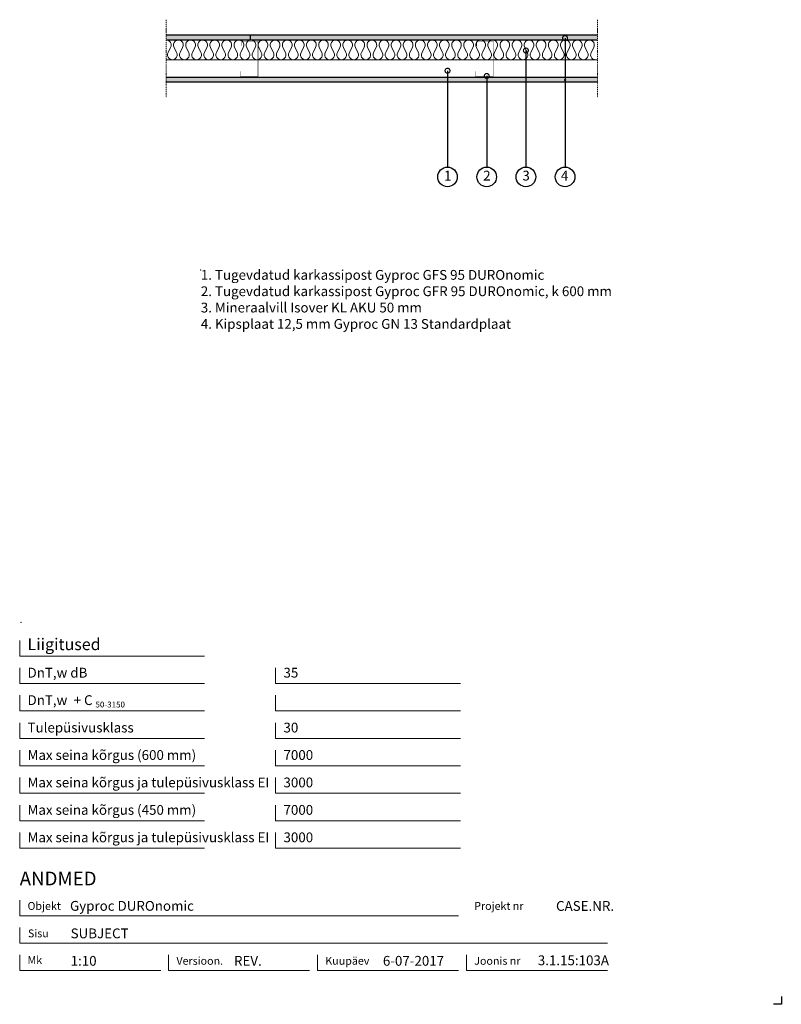
# Model space of a CAD drawing. Units: millimetres. Extents: x 120 to 2064, y 196 to 2707.
import ezdxf
from ezdxf.enums import TextEntityAlignment as Align

# ---------------------------------------------------------------- set-up
doc = ezdxf.new("R2010")
doc.units = ezdxf.units.MM
doc.header["$LTSCALE"] = 2
doc.header["$PDSIZE"] = 1
doc.linetypes.add('DASHDOT', pattern=[25.4, 12.7, -6.35, 0, -6.35])
for name, color, linetype, lineweight in [('Gyproc_Dimensions', 8, 'Continuous', 13), ('Gyproc_Hatch', 8, 'Continuous', 13), ('Gyproc_Mineral wool', 8, 'Continuous', 13), ('Gyproc_Other Components', 1, 'Continuous', 25), ('Gyproc_Plasterboards', 1, 'Continuous', 25), ('Gyproc_Steelprofiles', 3, 'Continuous', 35), ('Gyproc_TXT_SF', 1, 'Continuous', 25)]:
    doc.layers.add(name, color=color, linetype=linetype, lineweight=lineweight)
doc.styles.add('Gyproc TXT', font='arial.ttf')
doc.styles.add('Gyproc TXT 10', font='arial.ttf', dxfattribs={"height": 25})
doc.styles.add('ISO', font='iso.shx')
doc.dimstyles.new('Gyproc DIM 10', dxfattribs={"dimscale": 10, "dimtxt": 2, "dimasz": 2.5, "dimexe": 1.25, "dimexo": 0.625, "dimtad": 1, "dimtxsty": 'Gyproc TXT', "dimblk": 'OBLIQUE', "dimcen": 2.5, "dimclrd": 8, "dimclre": 8, "dimadec": 0, "dimazin": 0, "dimtfac": 1, "dimtmove": 1, "dimatfit": 3, "dimldrblk": 'DOTSMALL', "dimfxl": 1, "dimarcsym": 0})

# ---------------------------------------------------------------- blocks, each defined once
blk = doc.blocks.new('_DotSmall')
at = {"color": 0, "linetype": 'ByBlock', "const_width": 0.5}
blk.add_lwpolyline([(-0.0625, 0, 1), (0.0625, 0, 1)], format="xyb", close=True, dxfattribs=at)
blk = doc.blocks.new('_Oblique')
at = {"color": 0, "lineweight": -2}
blk.add_line((-0.5, -0.5), (0.5, 0.5), dxfattribs=at)
blk = doc.blocks.new('GFR95')
at = {"layer": 'Gyproc_Steelprofiles', "const_width": 1.2}
blk.add_lwpolyline([(-33.5, 46.8), (-45.9, 46.8, 0.414214), (-46.9, 45.8), (-46.9, 1, 0.414214), (-45.9, 0), (45.9, 0, 0.414214), (46.9, 1), (46.9, 42.8, 0.414214), (45.9, 43.8), (33.5, 43.8)], format="xyb", dxfattribs=at)

msp = doc.modelspace()

# ---------------------------------------------------------------- hatches: boundary and pattern name
at = {"layer": 'Gyproc_Hatch'}
h = msp.add_hatch(dxfattribs=at)
h.set_pattern_fill('AR-SAND', color=256, scale=0.2, style=0)
h.set_pattern_definition([(37.5, (2916.983, 1722.3085), (-0.320006, 9.788265), [0, -7.7216, 0, -8.636, 0, -8.255]), (7.5, (2916.983, 1722.308), (8.990466, 14.3365), [0, -4.1656, 0, -6.9596, 0, -2.667]), (327.5, (2910.735, 1722.3085), (15.819847, 0.028744), [0, -2.54, 0, -9.144, 0, -11.938]), (317.5, (2910.735, 1722.308), (15.27113, 4.45859), [0, -1.27, 0, -5.9944, 0, -6.858])])
h.paths.add_polyline_path([(709.4, 2655.2), (709.4, 2667.7), (494.4, 2667.7), (494.4, 2655.2)])
h.paths.add_polyline_path([(1594.4, 2655.2), (1594.4, 2667.7), (709.4, 2667.7), (709.4, 2655.2)])
h.paths.add_polyline_path([(494.4, 2560.2), (494.4, 2547.7), (1594.4, 2547.7), (1594.4, 2560.2)])
h.paths.add_polyline_path([(1510.5, 2553.7, -1), (1513.5, 2553.7, -1)], flags=16)

# ---------------------------------------------------------------- linework, layer by layer
msp.add_lwpolyline([(2063.9, 215.8), (2063.9, 195.8), (2043.9, 195.8)])
at = {"layer": 'Gyproc_Dimensions', "color": 8, "linetype": 'Continuous'}
for points in [[(592.2, 1084.2), (120.2, 1084.2), (120.2, 1124.2)], [(592.2, 1014.2), (120.2, 1014.2), (120.2, 1054.2)], [(1245.4, 1014.2), (773.4, 1014.2), (773.4, 1054.2)], [(592.2, 944.2), (120.2, 944.2), (120.2, 984.2)], [(1245.4, 944.2), (773.4, 944.2), (773.4, 984.2)], [(592.2, 874.2), (120.2, 874.2), (120.2, 914.2)], [(1245.4, 874.2), (773.4, 874.2), (773.4, 914.2)], [(592.2, 804.2), (120.2, 804.2), (120.2, 844.2)], [(1245.4, 804.2), (773.4, 804.2), (773.4, 844.2)], [(592.2, 734.2), (120.2, 734.2), (120.2, 774.2)], [(1245.4, 734.2), (773.4, 734.2), (773.4, 774.2)], [(592.2, 664.2), (120.2, 664.2), (120.2, 704.2)], [(1245.4, 664.2), (773.4, 664.2), (773.4, 704.2)], [(592.2, 594.2), (120.2, 594.2), (120.2, 634.2)], [(1245.4, 594.2), (773.4, 594.2), (773.4, 634.2)], [(120.2, 461.7), (120.2, 421.7), (1240.2, 421.7)], [(1620.2, 351.7), (120.2, 351.7), (120.2, 391.7)], [(480.2, 281.7), (120.2, 281.7), (120.2, 321.7)], [(860.2, 281.7), (500.2, 281.7), (500.2, 322.2)], [(1240.2, 281.7), (880.2, 281.7), (880.2, 321.7)], [(1620.2, 281.7), (1260.2, 281.7), (1260.2, 321.7)]]:
    msp.add_lwpolyline(points, dxfattribs=at)
at = {"layer": 'Gyproc_Hatch', "linetype": 'DASHDOT', "ltscale": 0.1}
for points in [[(494.4, 2707.4), (494.4, 2519.5), (494.4, 2508.9)], [(494.4, 2707.4), (494.4, 2548.5), (494.4, 2537.9)], [(1594.4, 2707.4), (1594.4, 2519.5), (1594.4, 2508.9)]]:
    msp.add_lwpolyline(points, dxfattribs=at)
at = {"layer": 'Gyproc_Hatch'}
msp.add_lwpolyline([(494.4, 2655.2, -0.57735), (505.3, 2636.4), (499.1, 2624, 1.732051), (520.7, 2624), (514.5, 2636.4, -1.732051), (536.1, 2636.4), (529.9, 2624, 1.732051), (551.5, 2624), (545.3, 2636.4, -1.732051), (567, 2636.4), (560.8, 2624, 1.732051), (582.4, 2624), (576.2, 2636.4, -1.732051), (597.8, 2636.4), (591.6, 2624, 1.732051), (613.2, 2624), (607, 2636.4, -1.732051), (628.7, 2636.4), (622.5, 2624, 1.732051), (644.1, 2624), (637.9, 2636.4, -1.732051), (659.5, 2636.4), (653.3, 2624, 1.732051), (674.9, 2624), (668.7, 2636.4, -1.732051), (690.4, 2636.4), (684.2, 2624, 1.732051), (705.8, 2624), (699.6, 2636.4, -1.732051), (721.2, 2636.4), (715, 2624, 1.732051), (736.6, 2624), (730.4, 2636.4, -1.732051), (752.1, 2636.4), (745.9, 2624, 1.732051), (767.5, 2624), (761.3, 2636.4, -1.732051), (782.9, 2636.4), (776.7, 2624, 1.732051), (798.3, 2624), (792.1, 2636.4, -1.732051), (813.8, 2636.4), (807.6, 2624, 1.732051), (829.2, 2624), (823, 2636.4, -1.732051), (844.6, 2636.4), (838.4, 2624, 1.732051), (860.1, 2624), (853.8, 2636.4, -1.732051), (875.5, 2636.4), (869.3, 2624, 1.732051), (890.9, 2624), (884.7, 2636.4, -1.732051), (906.3, 2636.4), (900.1, 2624, 1.732051), (921.8, 2624), (915.6, 2636.4, -1.732051), (937.2, 2636.4), (931, 2624, 1.732051), (952.6, 2624), (946.4, 2636.4, -1.732051), (968, 2636.4), (961.8, 2624, 1.732051), (983.5, 2624), (977.3, 2636.4, -1.732051), (998.9, 2636.4), (992.7, 2624, 1.732051), (1014.3, 2624), (1008.1, 2636.4, -1.732051), (1029.7, 2636.4), (1023.5, 2624, 1.732051), (1045.2, 2624), (1039, 2636.4, -1.732051), (1060.6, 2636.4), (1054.4, 2624, 1.732051), (1076, 2624), (1069.8, 2636.4, -1.732051), (1091.4, 2636.4), (1085.2, 2624, 1.732051), (1106.9, 2624), (1100.7, 2636.4, -1.732051), (1122.3, 2636.4), (1116.1, 2624, 1.732051), (1137.7, 2624), (1131.5, 2636.4, -1.732051), (1153.1, 2636.4), (1146.9, 2624, 1.732051), (1168.6, 2624), (1162.4, 2636.4, -1.732051), (1184, 2636.4), (1177.8, 2624, 1.732051), (1199.4, 2624), (1193.2, 2636.4, -1.732051), (1214.8, 2636.4), (1208.6, 2624, 1.732051), (1230.3, 2624), (1224.1, 2636.4, -1.732051), (1245.7, 2636.4), (1239.5, 2624, 1.732051), (1261.1, 2624), (1254.9, 2636.4, -1.732051), (1276.5, 2636.4), (1270.3, 2624, 1.732051), (1292, 2624), (1285.8, 2636.4, -1.732051), (1307.4, 2636.4), (1301.2, 2624, 1.732051), (1322.8, 2624), (1316.6, 2636.4, -1.732051), (1338.2, 2636.4), (1332, 2624, 1.732051), (1353.7, 2624), (1347.5, 2636.4, -1.732051), (1369.1, 2636.4), (1362.9, 2624, 1.732051), (1384.5, 2624), (1378.3, 2636.4, -1.732051), (1400, 2636.4), (1393.7, 2624, 1.732051), (1415.4, 2624), (1409.2, 2636.4, -1.732051), (1430.8, 2636.4), (1424.6, 2624, 1.732051), (1446.2, 2624), (1440, 2636.4, -1.732051), (1461.7, 2636.4), (1455.5, 2624, 1.732051), (1477.1, 2624), (1470.9, 2636.4, -1.732051), (1492.5, 2636.4), (1486.3, 2624, 1.732051), (1507.9, 2624), (1501.7, 2636.4, -1.732051), (1523.4, 2636.4), (1517.2, 2624, 1.732051), (1538.8, 2624), (1532.6, 2636.4, -1.732051), (1554.2, 2636.4), (1548, 2624, 1.732051), (1569.6, 2624), (1563.4, 2636.4, -1.732051), (1585.1, 2636.4), (1578.9, 2624, 0.716394), (1594.4, 2606.2, 0.716394)], format="xyb", dxfattribs=at)
for p in [(582.4, 2068.9), (123.5, 1169.8)]:
    msp.add_point(p, dxfattribs=at)
at = {"layer": 'Gyproc_Mineral wool'}
msp.add_line((494.4, 2605.2), (1594.4, 2605.2), dxfattribs=at)
at = {"layer": 'Gyproc_Other Components'}
for points in [[(1092.3, 2655.2), (494.4, 2655.2)], [(1394.4, 2655.2), (494.4, 2655.2)]]:
    msp.add_lwpolyline(points, dxfattribs=at)
at = {"layer": 'Gyproc_Other Components', "lineweight": 13}
msp.add_lwpolyline([(1092.3, 2655.2), (494.4, 2655.2)], dxfattribs=at)
at = {"layer": 'Gyproc_Plasterboards'}
msp.add_line((709.4, 2655.2), (709.4, 2667.7), dxfattribs=at)
for points in [[(1594.4, 2667.7), (494.4, 2667.7)], [(1594.4, 2655.2), (494.4, 2655.2)], [(1594.4, 2560.2), (494.4, 2560.2)], [(1594.4, 2547.7), (494.4, 2547.7)]]:
    msp.add_lwpolyline(points, dxfattribs=at)
at = {"layer": 'Gyproc_TXT_SF', "const_width": 3}
msp.add_lwpolyline([(1510.5, 2553.7, 1), (1513.5, 2553.7, 1)], format="xyb", close=True, dxfattribs=at)
at = {"layer": 'Gyproc_TXT_SF'}
for centre in [(1212, 2306.4), (1312, 2306.4), (1412, 2306.4), (1512, 2306.4)]:
    msp.add_circle(centre, 25, dxfattribs=at)

# ---------------------------------------------------------------- block references
at = {"layer": 'Gyproc_Steelprofiles', "xscale": 0.960299999999961, "yscale": 0.960299999999961, "zscale": 0.960299999999961, "rotation": 90}
for p in [(728.5, 2607.7), (1328.5, 2607.7)]:
    msp.add_blockref('GFR95', p, dxfattribs=at)

# ---------------------------------------------------------------- texts
at = {"layer": 'Gyproc_Dimensions', "color": 2, "linetype": 'Continuous', "style": 'Gyproc TXT'}
for s, p in [('Gyproc DUROnomic', (248.6, 434.4)), ('3.1.15:103A', (1442.4, 295.5))]:
    msp.add_text(s, height=25, dxfattribs=at).set_placement(p)
for tag, height, p in [('ANDMED', 35, (120.2, 516.7)), ('SUBJECT', 25, (250.2, 376.7)), ('1:10', 25, (250.2, 306.7)), ('REV.', 25, (667.1, 306.7)), ('6-07-2017', 25, (1047.1, 306.7))]:
    msp.add_attdef(tag, text='', height=height, dxfattribs=at).set_placement(p, align=Align.MIDDLE_LEFT)
msp.add_attdef('CASE.NR.', text='', height=25, dxfattribs=at).set_placement((1637.1, 446.7), align=Align.MIDDLE_RIGHT)
at = {"layer": 'Gyproc_TXT_SF', "style": 'Gyproc TXT'}
for s, height, p in [('Liigitused', 30, (140.2, 1099.2)), ('DnT,w dB', 25, (140.2, 1029.2)), ('35', 25, (793.4, 1029.2)), ('DnT,w', 25, (140.2, 959.2)), ('+ C', 25, (257.9, 959.2)), ('50-3150', 15, (313.6, 953)), ('Tulepüsivusklass', 25, (140.2, 889.2)), ('30', 25, (793.4, 889.2)), ('Max seina kõrgus (600 mm)', 25, (140.2, 819.2)), ('7000', 25, (793.4, 819.2)), ('Max seina kõrgus ja tulepüsivusklass EI', 25, (140.2, 749.2)), ('3000', 25, (793.4, 749.2)), ('Max seina kõrgus (450 mm)', 25, (140.2, 679.2)), ('7000', 25, (793.4, 679.2)), ('Max seina kõrgus ja tulepüsivusklass EI', 25, (140.2, 609.2)), ('3000', 25, (793.4, 609.2))]:
    msp.add_text(s, height=height, dxfattribs=at).set_placement(p)
at = {"layer": 'Gyproc_TXT_SF', "char_height": 25}
for s, insert, attachment_point, style in [('1', (1212.5, 2306.4), 5, 'Gyproc TXT 10'), ('2', (1312.5, 2306.4), 5, 'Gyproc TXT 10'), ('3', (1412.5, 2306.4), 5, 'Gyproc TXT 10'), ('4', (1510.9, 2306.4), 5, 'Gyproc TXT 10'), ('{\\fArial|b0|i0|c0|p34;1. Tugevdatud karkassipost Gyproc GFS 95 DUROnomic\\P2. Tugevdatud karkassipost Gyproc GFR 95 DUROnomic, k 600 mm\\P3. Mineraalvill Isover KL AKU 50 mm\\P4. Kipsplaat 12,5 mm Gyproc GN 13 Standardplaat}', (582.4, 2068.9), 1, 'ISO')]:
    msp.add_mtext(s, dxfattribs=dict(at, insert=insert, attachment_point=attachment_point, style=style))
at = {"layer": 'Gyproc_TXT_SF', "color": 8, "linetype": 'Continuous', "char_height": 20, "attachment_point": 1, "style": 'Gyproc TXT'}
for s, insert in [('{\\fFrutiger 55 Roman|b0|i0|c0|p0;Objekt}', (140.2, 456.7)), ('{\\fFrutiger 55 Roman|b0|i0|c0|p0;Projekt nr}', (1280.2, 456.7)), ('{\\fFrutiger 55 Roman|b0|i0|c0|p0;Sisu}', (141.3, 386.7)), ('{\\fFrutiger 55 Roman|b0|i0|c0|p0;Mk}', (140.2, 318.7)), ('{\\fFrutiger 55 Roman|b0|i0|c0|p0;Versioon\\fFrutiger 55 Roman|b0|i0|c0|p0;.\\fFrutiger 55 Roman|b0|i0|c0|p0;}', (520.2, 316.7)), ('{\\fFrutiger 55 Roman|b0|i0|c0|p0;Kuupäev\\fFrutiger 55 Roman|b0|i0|c0|p0;}', (900.2, 316.7)), ('{\\fFrutiger 55 Roman|b0|i0|c0|p0;Joonis nr}', (1280.2, 316.7))]:
    msp.add_mtext(s, dxfattribs=dict(at, insert=insert))

# ---------------------------------------------------------------- leaders
at = {"layer": 'Gyproc_TXT_SF'}
for points in [[(1512, 2660.6), (1512, 2331.4)], [(1412, 2628.7), (1412, 2331.4)], [(1212, 2577.2), (1212, 2331.4)], [(1312, 2563.8), (1312, 2331.4)]]:
    msp.add_leader(points, dimstyle='Gyproc DIM 10', override={"dimgap": 0.625, "dimtad": 0, "dimclrd": 1}, dxfattribs=at)

doc.saveas('drawing.dxf')
